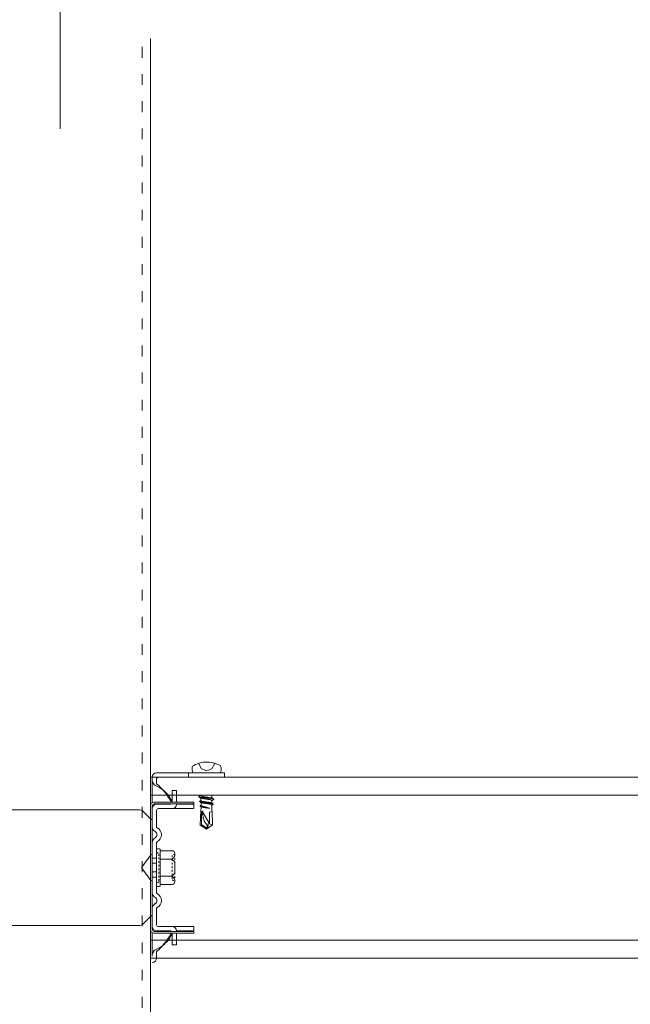
# Model space of a CAD drawing. Units: millimetres. Extents: x -1687 to 1664, y 0 to 10228.
# Drawn here: x -321 to -287, y 9362 to 9416 of the extents above; entities that cross this region are included whole.
import ezdxf

# ---------------------------------------------------------------- set-up
doc = ezdxf.new("R2010")
doc.units = ezdxf.units.MM
for name, pattern in [('ACAD_ISO03W100', [30, 12, -18]), ('DASHED', [19.05, 12.7, -6.35]), ('DIVIDE', [1.25, 0.5, -0.25, 0, -0.25, 0, -0.25]), ('DOT', [0.25, 0, -0.25])]:
    doc.linetypes.add(name, pattern=pattern)
doc.layers.get('0').update_dxf_attribs({"lineweight": 18})
doc.layers.get('Defpoints').update_dxf_attribs({"lineweight": 9})
doc.layers.add('下地', color=7, linetype='Continuous', lineweight=9)
doc.layers.add('寸法', color=4, linetype='Continuous', lineweight=9)
doc.styles.add('明朝', font='MS Mincho.ttf')
doc.dimstyles.new('納まり図', dxfattribs={"dimscale": 3, "dimtxt": 3, "dimasz": 1.1, "dimexe": 0, "dimexo": 5, "dimgap": 1, "dimtad": 1, "dimdec": 1, "dimdsep": 46, "dimtxsty": '明朝', "dimblk": 'ORIGIN', "dimcen": 3, "dimclrd": 256, "dimclre": 256, "dimclrt": 7, "dimadec": 0, "dimazin": 0, "dimtfac": 1, "dimtdec": 1, "dimtix": 1, "dimtmove": 1, "dimatfit": 2, "dimldrblk": 'OPEN30', "dimfxl": 1, "dimlwd": -1, "dimlwe": -1, "dimarcsym": 0})

# ---------------------------------------------------------------- blocks, each defined once
blk = doc.blocks.new('_Origin')
at = {"color": 0, "linetype": 'ByBlock', "lineweight": -2}
blk.add_line((0, 0), (-1, 0), dxfattribs=at)
blk.add_circle((0, 0), 0.5, dxfattribs=at)
blk = doc.blocks.new('*D102')
at = {"layer": 'Defpoints', "color": 0, "transparency": 16777216}
for p in [(-138.507, 9473.545), (-318.507, 9394.898), (-138.507, 9394.897)]:
    blk.add_point(p, dxfattribs=at)
at = {"layer": '下地', "transparency": 16777216}
for p, q in [((-318.507, 9409.898), (-318.507, 9473.545)), ((-315.207, 9473.545), (-141.807, 9473.545)), ((-138.507, 9409.897), (-138.507, 9473.545))]:
    blk.add_line(p, q, dxfattribs=at)
at = {"layer": '下地', "transparency": 16777216, "xscale": 3.3, "yscale": 3.3, "zscale": 3.3, "rotation": 180}
blk.add_blockref('_Origin', (-318.507, 9473.545), dxfattribs=at)
at = {"layer": '下地', "transparency": 16777216, "xscale": 3.3, "yscale": 3.3, "zscale": 3.3}
blk.add_blockref('_Origin', (-138.507, 9473.545), dxfattribs=at)
at = {"layer": '下地', "color": 7, "transparency": 16777216, "insert": (-228.507, 9481.003), "char_height": 9, "attachment_point": 5, "style": '明朝'}
blk.add_mtext('{\\H0.89362x;＠900}', dxfattribs=at)
blk = doc.blocks.new('_Open30')
at = {"color": 0, "linetype": 'ByBlock', "lineweight": -2}
for p, q in [((-1, 0.268), (0, 0)), ((0, 0), (-1, -0.268)), ((0, 0), (-1, 0))]:
    blk.add_line(p, q, dxfattribs=at)
blk = doc.blocks.new('*D106')
at = {"layer": 'Defpoints', "color": 0, "transparency": 16777216}
for p in [(-253.506, 9425.463), (-318.507, 9419.361), (-253.506, 9325.066)]:
    blk.add_point(p, dxfattribs=at)
at = {"layer": '寸法', "transparency": 16777216}
for p, q in [((-286.007, 9425.463), (-275.875, 9446.611)), ((-275.875, 9446.611), (-179.515, 9446.611)), ((-318.507, 9434.361), (-318.507, 9425.463)), ((-315.207, 9425.463), (-256.806, 9425.463)), ((-253.506, 9340.066), (-253.506, 9425.463))]:
    blk.add_line(p, q, dxfattribs=at)
at = {"layer": '寸法', "transparency": 16777216, "xscale": 3.3, "yscale": 3.3, "zscale": 3.3, "rotation": 180}
blk.add_blockref('_Origin', (-318.507, 9425.463), dxfattribs=at)
at = {"layer": '寸法', "transparency": 16777216, "xscale": 3.3, "yscale": 3.3, "zscale": 3.3}
blk.add_blockref('_Origin', (-253.506, 9425.463), dxfattribs=at)
at = {"layer": '寸法', "color": 7, "transparency": 16777216, "insert": (-227.695, 9455.757), "char_height": 9, "attachment_point": 5, "style": '明朝'}
blk.add_mtext('{\\C0;野縁のはね出し}', dxfattribs=at)

msp = doc.modelspace()

# ---------------------------------------------------------------- linework, layer by layer
at = {"ltscale": 0.1}
for p, q in [((-309.408, 9374.306), (-313.168, 9374.306)), ((-313.168, 9374.306), (-309.408, 9374.306)), ((-311.408, 9374.306), (-311.408, 9374.066)), ((-311.163, 9374.306), (-309.636, 9374.306)), ((-309.408, 9374.306), (-309.408, 9374.066)), ((-313.408, 9372.659), (-313.408, 9374.066)), ((-313.168, 9373.706), (-313.168, 9373.966)), ((-309.408, 9374.066), (-313.068, 9374.066)), ((-312.308, 9372.686), (-312.308, 9373.326)), ((-312.068, 9373.326), (-312.308, 9373.326)), ((-312.068, 9372.686), (-312.068, 9373.326)), ((-310.716, 9373.066), (-310.716, 9373.051)), ((-310.118, 9373.051), (-310.118, 9372.906)), ((-311.108, 9372.686), (-313.308, 9372.686)), ((-311.108, 9372.586), (-313.308, 9372.586)), ((-312.408, 9372.566), (-313.168, 9372.566)), ((-312.068, 9372.566), (-312.068, 9372.586)), ((-311.108, 9372.566), (-312.068, 9372.566)), ((-311.108, 9372.586), (-311.108, 9372.686)), ((-311.108, 9372.326), (-311.108, 9372.566)), ((-310.716, 9372.903), (-310.716, 9372.771)), ((-310.711, 9372.646), (-310.711, 9372.513)), ((-310.118, 9372.771), (-310.118, 9372.626)), ((-310.113, 9372.513), (-310.113, 9372.263)), ((-322.825, 9372.266), (-314.091, 9372.266)), ((-313.476, 9371.734), (-313.95, 9372.207)), ((-313.508, 9372.486), (-313.508, 9371.766)), ((-313.408, 9371.31), (-313.408, 9372.486)), ((-313.408, 9372.486), (-313.408, 9365.646)), ((-313.168, 9371.31), (-313.168, 9372.226)), ((-312.067, 9372.326), (-313.068, 9372.326)), ((-311.108, 9372.326), (-312.067, 9372.326)), ((-310.711, 9372.401), (-310.731, 9372.193)), ((-310.711, 9372.396), (-310.711, 9372.358)), ((-310.113, 9372.301), (-310.096, 9372.056)), ((-313.408, 9367.67), (-313.408, 9370.461)), ((-313.168, 9367.67), (-313.168, 9370.461)), ((-313.168, 9370.058), (-313.168, 9368.073)), ((-313.016, 9370.106), (-313.121, 9370.106)), ((-312.968, 9368.073), (-312.968, 9370.058)), ((-312.968, 9369.996), (-312.301, 9369.996)), ((-312.163, 9369.858), (-312.163, 9369.771)), ((-313.48, 9369.77), (-313.99, 9369.09)), ((-313.408, 9369.746), (-313.408, 9368.386)), ((-312.163, 9369.296), (-312.163, 9368.831)), ((-313.48, 9368.362), (-313.99, 9369.042)), ((-312.163, 9368.356), (-312.163, 9368.281)), ((-313.121, 9368.026), (-313.016, 9368.026)), ((-312.301, 9368.143), (-312.968, 9368.143)), ((-313.408, 9365.646), (-313.408, 9366.821)), ((-313.168, 9365.906), (-313.168, 9366.821)), ((-313.476, 9366.397), (-313.95, 9365.924)), ((-313.508, 9365.646), (-313.508, 9366.366)), ((-314.091, 9365.866), (-322.825, 9365.866)), ((-313.408, 9364.166), (-313.408, 9365.472)), ((-311.108, 9365.546), (-313.308, 9365.546)), ((-311.108, 9365.446), (-313.308, 9365.446)), ((-312.408, 9365.566), (-313.168, 9365.566)), ((-312.067, 9365.806), (-313.068, 9365.806)), ((-312.308, 9365.446), (-312.308, 9364.806)), ((-311.108, 9365.566), (-312.068, 9365.566)), ((-312.068, 9365.566), (-312.068, 9365.546)), ((-312.068, 9365.446), (-312.068, 9364.806)), ((-311.108, 9365.806), (-312.067, 9365.806)), ((-311.108, 9365.806), (-311.108, 9365.566)), ((-311.108, 9365.446), (-311.108, 9365.546)), ((-313.168, 9364.066), (-313.168, 9364.426)), ((-312.068, 9364.806), (-312.308, 9364.806))]:
    msp.add_line(p, q, dxfattribs=at)
at = {"color": 7, "linetype": 'DIVIDE', "ltscale": 0.1}
msp.add_line((-312.163, 9369.798), (-312.163, 9368.291), dxfattribs=at)
at = {"linetype": 'DASHED', "ltscale": 0.1}
for p, q in [((-313.168, 9369.586), (-313.408, 9369.586)), ((-313.408, 9369.306), (-313.168, 9369.306)), ((-313.408, 9368.826), (-313.168, 9368.826)), ((-313.168, 9368.546), (-313.408, 9368.546))]:
    msp.add_line(p, q, dxfattribs=at)
at = {"ltscale": 0.1}
for points in [[(-311.178, 9374.683), (-311.201, 9374.611), (-311.211, 9374.536), (-311.208, 9374.458), (-311.193, 9374.383), (-311.166, 9374.311), (-311.161, 9374.301)], [(-309.626, 9374.686), (-309.723, 9374.741), (-309.823, 9374.788), (-309.926, 9374.828), (-310.033, 9374.858), (-310.143, 9374.881), (-310.253, 9374.896), (-310.366, 9374.903), (-310.481, 9374.901), (-310.591, 9374.891), (-310.701, 9374.871), (-310.811, 9374.846), (-310.916, 9374.811), (-311.018, 9374.768), (-311.116, 9374.716), (-311.183, 9374.678)], [(-310.853, 9374.841), (-310.686, 9374.521), (-310.398, 9374.418), (-310.108, 9374.521), (-309.948, 9374.813)], [(-309.643, 9374.298), (-309.616, 9374.371), (-309.598, 9374.446), (-309.596, 9374.523), (-309.606, 9374.598), (-309.628, 9374.671), (-309.633, 9374.688)], [(-310.721, 9373.056), (-310.723, 9373.053), (-310.726, 9373.053), (-310.728, 9373.053), (-310.731, 9373.051), (-310.733, 9373.051), (-310.736, 9373.048), (-310.738, 9373.048), (-310.741, 9373.046), (-310.743, 9373.046), (-310.746, 9373.043), (-310.748, 9373.043), (-310.751, 9373.041), (-310.753, 9373.041), (-310.756, 9373.038), (-310.758, 9373.038), (-310.761, 9373.036), (-310.763, 9373.036), (-310.766, 9373.033), (-310.768, 9373.033), (-310.771, 9373.031), (-310.773, 9373.031), (-310.776, 9373.028), (-310.778, 9373.028), (-310.781, 9373.026), (-310.783, 9373.026), (-310.786, 9373.023), (-310.788, 9373.023), (-310.791, 9373.023), (-310.793, 9373.021), (-310.796, 9373.018), (-310.798, 9373.018), (-310.801, 9373.016), (-310.803, 9373.013), (-310.806, 9373.013), (-310.808, 9373.013), (-310.811, 9373.011), (-310.813, 9373.011), (-310.816, 9373.008), (-310.818, 9373.006), (-310.821, 9373.003), (-310.823, 9373.003), (-310.826, 9373.001), (-310.828, 9373.001), (-310.831, 9372.998), (-310.833, 9372.996), (-310.836, 9372.993), (-310.838, 9372.991), (-310.841, 9372.988), (-310.843, 9372.986), (-310.846, 9372.983), (-310.846, 9372.981), (-310.843, 9372.978), (-310.841, 9372.976), (-310.838, 9372.976), (-310.836, 9372.973), (-310.833, 9372.973), (-310.828, 9372.971), (-310.821, 9372.971), (-310.816, 9372.968), (-310.808, 9372.966), (-310.803, 9372.966), (-310.796, 9372.963), (-310.791, 9372.963), (-310.783, 9372.961), (-310.776, 9372.958), (-310.771, 9372.958), (-310.763, 9372.956), (-310.758, 9372.956), (-310.751, 9372.953), (-310.746, 9372.953), (-310.738, 9372.951), (-310.733, 9372.951), (-310.726, 9372.951), (-310.721, 9372.948), (-310.713, 9372.948), (-310.708, 9372.946), (-310.701, 9372.946), (-310.693, 9372.943), (-310.688, 9372.943), (-310.681, 9372.943), (-310.676, 9372.941), (-310.668, 9372.941), (-310.663, 9372.941), (-310.656, 9372.938), (-310.651, 9372.938), (-310.643, 9372.938), (-310.636, 9372.936), (-310.631, 9372.936), (-310.623, 9372.936), (-310.618, 9372.933), (-310.611, 9372.933), (-310.603, 9372.933), (-310.598, 9372.933), (-310.591, 9372.931), (-310.586, 9372.931), (-310.578, 9372.931), (-310.571, 9372.931), (-310.566, 9372.928), (-310.558, 9372.928), (-310.553, 9372.928), (-310.546, 9372.928), (-310.538, 9372.926), (-310.533, 9372.926), (-310.526, 9372.926), (-310.521, 9372.926), (-310.513, 9372.926), (-310.506, 9372.923), (-310.501, 9372.923), (-310.493, 9372.923), (-310.488, 9372.923), (-310.481, 9372.923), (-310.473, 9372.921), (-310.468, 9372.921), (-310.461, 9372.921), (-310.456, 9372.921), (-310.448, 9372.921), (-310.441, 9372.918), (-310.436, 9372.918), (-310.428, 9372.918), (-310.421, 9372.918), (-310.416, 9372.918), (-310.408, 9372.918), (-310.403, 9372.916), (-310.396, 9372.916), (-310.388, 9372.916), (-310.383, 9372.916), (-310.376, 9372.916), (-310.371, 9372.913), (-310.363, 9372.913), (-310.356, 9372.913), (-310.351, 9372.913), (-310.343, 9372.913), (-310.338, 9372.911), (-310.331, 9372.911), (-310.323, 9372.911), (-310.318, 9372.911), (-310.311, 9372.911), (-310.306, 9372.908), (-310.298, 9372.908), (-310.291, 9372.908), (-310.286, 9372.908), (-310.278, 9372.906), (-310.273, 9372.906), (-310.266, 9372.906), (-310.258, 9372.906), (-310.253, 9372.903), (-310.246, 9372.903), (-310.241, 9372.903), (-310.233, 9372.903), (-310.226, 9372.901), (-310.221, 9372.901), (-310.213, 9372.901), (-310.208, 9372.898), (-310.201, 9372.898), (-310.193, 9372.898), (-310.188, 9372.896), (-310.181, 9372.896), (-310.176, 9372.896), (-310.168, 9372.893), (-310.163, 9372.893), (-310.156, 9372.891), (-310.151, 9372.891), (-310.143, 9372.891), (-310.136, 9372.888), (-310.131, 9372.888), (-310.123, 9372.886), (-310.118, 9372.886), (-310.111, 9372.883), (-310.106, 9372.883), (-310.098, 9372.881), (-310.093, 9372.881), (-310.086, 9372.878), (-310.081, 9372.878), (-310.073, 9372.876), (-310.068, 9372.876), (-310.061, 9372.873), (-310.053, 9372.873), (-310.048, 9372.871), (-310.041, 9372.868), (-310.036, 9372.868), (-310.028, 9372.866), (-310.023, 9372.863), (-310.016, 9372.863), (-310.011, 9372.861), (-310.008, 9372.861), (-310.006, 9372.858), (-310.003, 9372.858), (-310.001, 9372.856), (-309.998, 9372.856), (-309.998, 9372.853), (-309.998, 9372.851), (-309.998, 9372.848), (-309.998, 9372.846), (-309.998, 9372.843), (-310.001, 9372.841), (-310.003, 9372.838), (-310.006, 9372.836), (-310.008, 9372.833), (-310.011, 9372.831), (-310.013, 9372.831), (-310.016, 9372.828), (-310.018, 9372.826), (-310.021, 9372.826), (-310.023, 9372.823), (-310.026, 9372.821), (-310.028, 9372.818), (-310.031, 9372.818), (-310.033, 9372.816), (-310.036, 9372.816), (-310.038, 9372.813), (-310.041, 9372.813), (-310.043, 9372.811), (-310.046, 9372.808), (-310.048, 9372.808), (-310.051, 9372.806), (-310.053, 9372.806), (-310.056, 9372.803), (-310.058, 9372.803), (-310.061, 9372.801), (-310.063, 9372.801), (-310.066, 9372.798), (-310.068, 9372.798), (-310.071, 9372.796), (-310.073, 9372.796), (-310.076, 9372.793), (-310.078, 9372.791), (-310.081, 9372.791), (-310.083, 9372.788), (-310.086, 9372.788), (-310.088, 9372.786), (-310.091, 9372.786), (-310.093, 9372.783), (-310.096, 9372.783), (-310.098, 9372.781), (-310.101, 9372.781), (-310.103, 9372.781), (-310.106, 9372.778), (-310.108, 9372.776), (-310.111, 9372.776), (-310.113, 9372.773), (-310.116, 9372.773), (-310.118, 9372.773), (-310.121, 9372.771)], [(-310.721, 9373.058), (-310.718, 9373.056), (-310.718, 9373.053), (-310.716, 9373.051), (-310.713, 9373.048), (-310.711, 9373.046), (-310.708, 9373.043), (-310.708, 9373.041), (-310.706, 9373.038), (-310.706, 9373.036), (-310.703, 9373.033), (-310.701, 9373.031), (-310.698, 9373.028), (-310.696, 9373.026), (-310.696, 9373.023), (-310.693, 9373.023), (-310.691, 9373.021), (-310.688, 9373.018), (-310.686, 9373.016), (-310.683, 9373.016), (-310.681, 9373.013), (-310.678, 9373.011), (-310.676, 9373.011), (-310.673, 9373.008), (-310.671, 9373.008), (-310.668, 9373.006), (-310.666, 9373.006), (-310.663, 9373.006), (-310.658, 9373.006), (-310.656, 9373.003), (-310.651, 9373.003), (-310.646, 9373.001), (-310.643, 9373.001), (-310.638, 9373.001), (-310.633, 9372.998), (-310.631, 9372.998), (-310.626, 9372.998), (-310.623, 9372.996), (-310.618, 9372.996), (-310.613, 9372.996), (-310.611, 9372.993), (-310.606, 9372.993), (-310.601, 9372.993), (-310.598, 9372.991), (-310.593, 9372.991), (-310.588, 9372.991), (-310.586, 9372.988), (-310.581, 9372.988), (-310.576, 9372.988), (-310.573, 9372.986), (-310.568, 9372.986), (-310.563, 9372.986), (-310.561, 9372.983), (-310.556, 9372.983), (-310.551, 9372.983), (-310.548, 9372.983), (-310.543, 9372.981), (-310.538, 9372.981), (-310.536, 9372.981), (-310.531, 9372.978), (-310.526, 9372.978), (-310.523, 9372.978), (-310.518, 9372.978), (-310.513, 9372.976), (-310.508, 9372.976), (-310.506, 9372.976), (-310.501, 9372.976), (-310.496, 9372.973), (-310.493, 9372.973), (-310.488, 9372.973), (-310.483, 9372.973), (-310.481, 9372.971), (-310.476, 9372.971), (-310.471, 9372.971), (-310.468, 9372.971), (-310.463, 9372.968), (-310.458, 9372.968), (-310.456, 9372.968), (-310.451, 9372.968), (-310.446, 9372.966), (-310.443, 9372.966), (-310.438, 9372.966), (-310.433, 9372.966), (-310.428, 9372.963), (-310.426, 9372.963), (-310.421, 9372.963), (-310.416, 9372.963), (-310.413, 9372.961), (-310.408, 9372.961), (-310.403, 9372.961), (-310.401, 9372.961), (-310.396, 9372.958), (-310.391, 9372.958), (-310.388, 9372.958), (-310.383, 9372.958), (-310.378, 9372.958), (-310.376, 9372.956), (-310.371, 9372.956), (-310.366, 9372.956), (-310.363, 9372.956), (-310.358, 9372.953), (-310.353, 9372.953), (-310.348, 9372.953), (-310.346, 9372.953), (-310.341, 9372.951), (-310.336, 9372.951), (-310.333, 9372.951), (-310.328, 9372.951), (-310.323, 9372.948), (-310.321, 9372.948), (-310.316, 9372.948), (-310.311, 9372.948), (-310.308, 9372.946), (-310.303, 9372.946), (-310.298, 9372.946), (-310.296, 9372.946), (-310.291, 9372.943), (-310.286, 9372.943), (-310.283, 9372.943), (-310.278, 9372.943), (-310.273, 9372.941), (-310.268, 9372.941), (-310.266, 9372.941), (-310.261, 9372.941), (-310.256, 9372.938), (-310.253, 9372.938), (-310.248, 9372.938), (-310.243, 9372.936), (-310.241, 9372.936), (-310.236, 9372.936), (-310.231, 9372.936), (-310.228, 9372.933), (-310.223, 9372.933), (-310.218, 9372.933), (-310.216, 9372.931), (-310.211, 9372.931), (-310.206, 9372.931), (-310.203, 9372.928), (-310.198, 9372.928), (-310.193, 9372.928), (-310.191, 9372.926), (-310.186, 9372.926), (-310.181, 9372.926), (-310.178, 9372.923), (-310.173, 9372.923), (-310.168, 9372.923), (-310.166, 9372.921), (-310.161, 9372.921), (-310.158, 9372.921), (-310.153, 9372.918), (-310.148, 9372.918), (-310.146, 9372.918), (-310.141, 9372.916), (-310.136, 9372.916), (-310.133, 9372.913), (-310.128, 9372.913), (-310.126, 9372.913), (-310.123, 9372.913), (-310.121, 9372.911), (-310.118, 9372.911), (-310.116, 9372.911), (-310.113, 9372.908), (-310.111, 9372.908), (-310.108, 9372.908), (-310.106, 9372.906), (-310.103, 9372.906), (-310.101, 9372.906), (-310.098, 9372.903), (-310.096, 9372.903), (-310.093, 9372.901), (-310.091, 9372.901), (-310.088, 9372.901), (-310.086, 9372.898), (-310.083, 9372.896), (-310.081, 9372.896), (-310.078, 9372.896), (-310.076, 9372.893), (-310.073, 9372.891), (-310.071, 9372.891), (-310.068, 9372.888), (-310.066, 9372.888), (-310.063, 9372.886), (-310.061, 9372.886), (-310.058, 9372.883), (-310.056, 9372.881), (-310.053, 9372.881), (-310.051, 9372.878), (-310.048, 9372.878), (-310.046, 9372.876), (-310.043, 9372.873), (-310.041, 9372.873), (-310.038, 9372.871), (-310.036, 9372.868), (-310.033, 9372.866), (-310.031, 9372.866), (-310.028, 9372.863), (-310.026, 9372.861), (-310.023, 9372.861), (-310.021, 9372.858), (-310.018, 9372.856), (-310.016, 9372.853), (-310.013, 9372.851), (-310.011, 9372.851), (-310.008, 9372.848), (-310.006, 9372.846), (-310.003, 9372.846), (-310.001, 9372.843)], [(-310.116, 9373.043), (-310.118, 9373.046), (-310.118, 9373.048), (-310.121, 9373.051), (-310.123, 9373.053), (-310.126, 9373.056), (-310.128, 9373.058), (-310.128, 9373.061), (-310.131, 9373.063), (-310.131, 9373.066)], [(-310.091, 9373.066), (-310.093, 9373.063), (-310.096, 9373.063), (-310.098, 9373.061), (-310.101, 9373.061), (-310.103, 9373.061), (-310.106, 9373.058), (-310.108, 9373.056), (-310.111, 9373.056), (-310.113, 9373.053), (-310.116, 9373.053), (-310.118, 9373.053), (-310.121, 9373.051)], [(-310.116, 9372.763), (-310.118, 9372.766), (-310.118, 9372.768), (-310.121, 9372.771), (-310.123, 9372.773), (-310.126, 9372.776), (-310.128, 9372.778), (-310.128, 9372.781), (-310.131, 9372.783), (-310.131, 9372.786), (-310.133, 9372.788), (-310.136, 9372.791), (-310.138, 9372.793), (-310.141, 9372.796), (-310.143, 9372.798), (-310.146, 9372.801), (-310.148, 9372.803), (-310.151, 9372.806), (-310.153, 9372.806), (-310.156, 9372.808), (-310.158, 9372.811), (-310.161, 9372.811), (-310.163, 9372.813), (-310.166, 9372.813), (-310.168, 9372.816), (-310.171, 9372.816), (-310.173, 9372.816), (-310.178, 9372.816), (-310.181, 9372.818), (-310.186, 9372.818), (-310.191, 9372.821), (-310.193, 9372.821), (-310.198, 9372.821), (-310.203, 9372.823), (-310.206, 9372.823), (-310.211, 9372.823), (-310.213, 9372.826), (-310.218, 9372.826), (-310.223, 9372.826), (-310.226, 9372.828), (-310.231, 9372.828), (-310.236, 9372.828), (-310.238, 9372.831), (-310.243, 9372.831), (-310.248, 9372.831), (-310.251, 9372.833), (-310.256, 9372.833), (-310.261, 9372.833), (-310.263, 9372.836), (-310.268, 9372.836), (-310.273, 9372.836), (-310.276, 9372.838), (-310.281, 9372.838), (-310.286, 9372.838), (-310.288, 9372.838), (-310.293, 9372.841), (-310.298, 9372.841), (-310.301, 9372.841), (-310.306, 9372.843), (-310.311, 9372.843), (-310.313, 9372.843), (-310.318, 9372.843), (-310.323, 9372.846), (-310.328, 9372.846), (-310.331, 9372.846), (-310.336, 9372.846), (-310.341, 9372.848), (-310.343, 9372.848), (-310.348, 9372.848), (-310.353, 9372.848), (-310.356, 9372.851), (-310.361, 9372.851), (-310.366, 9372.851), (-310.368, 9372.851), (-310.373, 9372.853), (-310.378, 9372.853), (-310.381, 9372.853), (-310.386, 9372.853), (-310.391, 9372.856), (-310.393, 9372.856), (-310.398, 9372.856), (-310.403, 9372.856), (-310.408, 9372.858), (-310.411, 9372.858), (-310.416, 9372.858), (-310.421, 9372.858), (-310.423, 9372.861), (-310.428, 9372.861), (-310.433, 9372.861), (-310.436, 9372.861), (-310.441, 9372.861), (-310.446, 9372.863), (-310.448, 9372.863), (-310.453, 9372.863), (-310.458, 9372.863), (-310.461, 9372.866), (-310.466, 9372.866), (-310.471, 9372.866), (-310.473, 9372.866), (-310.478, 9372.868), (-310.483, 9372.868), (-310.488, 9372.868), (-310.491, 9372.868), (-310.496, 9372.871), (-310.501, 9372.871), (-310.503, 9372.871), (-310.508, 9372.871), (-310.513, 9372.873), (-310.516, 9372.873), (-310.521, 9372.873), (-310.526, 9372.873), (-310.528, 9372.876), (-310.533, 9372.876), (-310.538, 9372.876), (-310.541, 9372.876), (-310.546, 9372.878), (-310.551, 9372.878), (-310.553, 9372.878), (-310.558, 9372.878), (-310.563, 9372.881), (-310.568, 9372.881), (-310.571, 9372.881), (-310.576, 9372.881), (-310.581, 9372.883), (-310.583, 9372.883), (-310.588, 9372.883), (-310.593, 9372.886), (-310.596, 9372.886), (-310.601, 9372.886), (-310.606, 9372.886), (-310.608, 9372.888), (-310.613, 9372.888), (-310.618, 9372.888), (-310.621, 9372.891), (-310.626, 9372.891), (-310.631, 9372.891), (-310.633, 9372.893), (-310.638, 9372.893), (-310.643, 9372.893), (-310.646, 9372.896), (-310.651, 9372.896), (-310.656, 9372.896), (-310.658, 9372.898), (-310.663, 9372.898), (-310.668, 9372.898), (-310.671, 9372.901), (-310.676, 9372.901), (-310.678, 9372.901), (-310.683, 9372.903), (-310.688, 9372.903), (-310.691, 9372.903), (-310.696, 9372.906), (-310.701, 9372.906), (-310.703, 9372.908), (-310.708, 9372.908), (-310.711, 9372.908), (-310.713, 9372.908), (-310.716, 9372.911), (-310.718, 9372.911), (-310.721, 9372.911), (-310.723, 9372.913), (-310.726, 9372.913), (-310.728, 9372.913), (-310.731, 9372.916), (-310.733, 9372.916), (-310.736, 9372.916), (-310.738, 9372.918), (-310.741, 9372.918), (-310.743, 9372.921), (-310.746, 9372.921), (-310.748, 9372.921), (-310.751, 9372.923), (-310.753, 9372.926), (-310.756, 9372.926), (-310.758, 9372.926), (-310.761, 9372.928), (-310.763, 9372.931), (-310.766, 9372.931), (-310.768, 9372.933), (-310.771, 9372.933), (-310.773, 9372.936), (-310.776, 9372.936), (-310.778, 9372.938), (-310.781, 9372.941), (-310.783, 9372.941), (-310.786, 9372.943), (-310.788, 9372.943), (-310.791, 9372.946), (-310.793, 9372.948), (-310.796, 9372.948), (-310.798, 9372.951), (-310.801, 9372.953), (-310.803, 9372.956), (-310.806, 9372.956), (-310.808, 9372.958), (-310.811, 9372.961), (-310.813, 9372.961), (-310.816, 9372.963), (-310.818, 9372.966), (-310.821, 9372.968), (-310.823, 9372.971), (-310.826, 9372.971), (-310.828, 9372.973), (-310.831, 9372.976), (-310.833, 9372.976), (-310.836, 9372.978)], [(-310.716, 9372.771), (-310.718, 9372.768), (-310.721, 9372.768), (-310.723, 9372.768), (-310.726, 9372.766), (-310.728, 9372.766), (-310.731, 9372.763), (-310.733, 9372.763), (-310.736, 9372.763), (-310.738, 9372.761), (-310.741, 9372.761), (-310.743, 9372.758), (-310.746, 9372.758), (-310.748, 9372.756), (-310.751, 9372.756), (-310.753, 9372.753), (-310.756, 9372.753), (-310.758, 9372.751), (-310.761, 9372.751), (-310.763, 9372.748), (-310.766, 9372.748), (-310.768, 9372.748), (-310.771, 9372.746), (-310.773, 9372.746), (-310.776, 9372.743), (-310.778, 9372.743), (-310.781, 9372.741), (-310.783, 9372.741), (-310.786, 9372.738), (-310.788, 9372.736), (-310.791, 9372.733), (-310.793, 9372.733), (-310.796, 9372.731), (-310.798, 9372.728), (-310.801, 9372.726), (-310.801, 9372.723), (-310.798, 9372.721), (-310.796, 9372.718), (-310.793, 9372.716), (-310.791, 9372.716), (-310.788, 9372.713), (-310.786, 9372.713), (-310.781, 9372.711), (-310.776, 9372.711), (-310.768, 9372.708), (-310.763, 9372.708), (-310.758, 9372.706), (-310.753, 9372.706), (-310.748, 9372.703), (-310.741, 9372.703), (-310.736, 9372.701), (-310.731, 9372.701), (-310.726, 9372.698), (-310.721, 9372.698), (-310.713, 9372.696), (-310.708, 9372.696), (-310.703, 9372.693), (-310.698, 9372.693), (-310.693, 9372.691), (-310.686, 9372.691), (-310.681, 9372.688), (-310.676, 9372.688), (-310.671, 9372.688), (-310.663, 9372.686), (-310.658, 9372.686), (-310.653, 9372.683), (-310.648, 9372.683), (-310.641, 9372.683), (-310.636, 9372.681), (-310.631, 9372.681), (-310.626, 9372.678), (-310.618, 9372.678), (-310.613, 9372.678), (-310.608, 9372.676), (-310.603, 9372.676), (-310.596, 9372.676), (-310.591, 9372.673), (-310.586, 9372.673), (-310.581, 9372.673), (-310.573, 9372.671), (-310.568, 9372.671), (-310.563, 9372.671), (-310.556, 9372.668), (-310.551, 9372.668), (-310.546, 9372.668), (-310.541, 9372.666), (-310.533, 9372.666), (-310.528, 9372.666), (-310.523, 9372.663), (-310.518, 9372.663), (-310.511, 9372.663), (-310.506, 9372.661), (-310.501, 9372.661), (-310.493, 9372.661), (-310.488, 9372.661), (-310.483, 9372.658), (-310.478, 9372.658), (-310.471, 9372.658), (-310.466, 9372.656), (-310.461, 9372.656), (-310.453, 9372.656), (-310.448, 9372.656), (-310.443, 9372.653), (-310.438, 9372.653), (-310.431, 9372.653), (-310.426, 9372.651), (-310.421, 9372.651), (-310.413, 9372.651), (-310.408, 9372.651), (-310.403, 9372.648), (-310.398, 9372.648), (-310.391, 9372.648), (-310.386, 9372.646), (-310.381, 9372.646), (-310.373, 9372.646), (-310.368, 9372.643), (-310.363, 9372.643), (-310.358, 9372.643), (-310.351, 9372.643), (-310.346, 9372.641), (-310.341, 9372.641), (-310.333, 9372.641), (-310.328, 9372.638), (-310.323, 9372.638), (-310.318, 9372.638), (-310.311, 9372.636), (-310.306, 9372.636), (-310.301, 9372.636), (-310.296, 9372.633), (-310.288, 9372.633), (-310.283, 9372.633), (-310.278, 9372.631), (-310.271, 9372.631), (-310.266, 9372.631), (-310.261, 9372.628), (-310.256, 9372.628), (-310.248, 9372.628), (-310.243, 9372.626), (-310.238, 9372.626), (-310.233, 9372.626), (-310.226, 9372.623), (-310.221, 9372.623), (-310.216, 9372.621), (-310.211, 9372.621), (-310.203, 9372.621), (-310.198, 9372.618), (-310.193, 9372.618), (-310.188, 9372.616), (-310.181, 9372.616), (-310.176, 9372.613), (-310.171, 9372.613), (-310.166, 9372.613), (-310.158, 9372.611), (-310.153, 9372.611), (-310.148, 9372.608), (-310.143, 9372.608), (-310.138, 9372.606), (-310.131, 9372.606), (-310.126, 9372.603), (-310.121, 9372.603), (-310.116, 9372.601), (-310.111, 9372.601), (-310.103, 9372.598), (-310.098, 9372.596), (-310.093, 9372.596), (-310.088, 9372.593), (-310.083, 9372.593), (-310.076, 9372.591), (-310.071, 9372.591), (-310.066, 9372.588), (-310.063, 9372.588), (-310.061, 9372.588), (-310.058, 9372.586), (-310.056, 9372.586), (-310.053, 9372.583), (-310.051, 9372.583), (-310.048, 9372.581), (-310.046, 9372.578), (-310.043, 9372.576), (-310.043, 9372.573), (-310.046, 9372.573), (-310.046, 9372.571), (-310.046, 9372.568), (-310.048, 9372.566), (-310.051, 9372.563), (-310.053, 9372.561), (-310.056, 9372.558), (-310.058, 9372.556), (-310.061, 9372.553), (-310.063, 9372.551), (-310.066, 9372.551), (-310.068, 9372.548), (-310.071, 9372.546), (-310.073, 9372.546), (-310.076, 9372.543), (-310.078, 9372.543), (-310.081, 9372.541), (-310.083, 9372.541), (-310.086, 9372.538), (-310.088, 9372.536), (-310.091, 9372.536), (-310.093, 9372.533), (-310.096, 9372.533), (-310.098, 9372.531), (-310.101, 9372.531), (-310.103, 9372.531), (-310.106, 9372.528), (-310.108, 9372.526), (-310.111, 9372.526), (-310.113, 9372.523), (-310.116, 9372.523), (-310.118, 9372.523), (-310.121, 9372.521)], [(-310.121, 9372.518), (-310.123, 9372.521), (-310.123, 9372.523), (-310.126, 9372.526), (-310.128, 9372.526), (-310.131, 9372.528), (-310.133, 9372.531), (-310.136, 9372.533), (-310.138, 9372.536), (-310.138, 9372.538), (-310.141, 9372.541), (-310.143, 9372.543), (-310.146, 9372.543), (-310.148, 9372.546), (-310.151, 9372.548), (-310.153, 9372.548), (-310.156, 9372.551), (-310.158, 9372.553), (-310.161, 9372.556), (-310.163, 9372.558), (-310.166, 9372.558), (-310.168, 9372.561), (-310.171, 9372.563), (-310.173, 9372.566), (-310.176, 9372.566), (-310.178, 9372.568), (-310.181, 9372.568), (-310.183, 9372.571), (-310.186, 9372.571), (-310.188, 9372.573), (-310.191, 9372.573), (-310.193, 9372.576), (-310.196, 9372.576), (-310.198, 9372.576), (-310.201, 9372.576), (-310.206, 9372.578), (-310.208, 9372.578), (-310.213, 9372.578), (-310.216, 9372.581), (-310.221, 9372.581), (-310.223, 9372.581), (-310.228, 9372.583), (-310.231, 9372.583), (-310.236, 9372.583), (-310.238, 9372.586), (-310.243, 9372.586), (-310.246, 9372.586), (-310.251, 9372.586), (-310.253, 9372.588), (-310.258, 9372.588), (-310.261, 9372.588), (-310.266, 9372.591), (-310.268, 9372.591), (-310.273, 9372.591), (-310.276, 9372.591), (-310.281, 9372.593), (-310.283, 9372.593), (-310.288, 9372.593), (-310.291, 9372.593), (-310.296, 9372.596), (-310.298, 9372.596), (-310.303, 9372.596), (-310.306, 9372.596), (-310.311, 9372.596), (-310.313, 9372.598), (-310.318, 9372.598), (-310.321, 9372.598), (-310.326, 9372.598), (-310.328, 9372.601), (-310.333, 9372.601), (-310.336, 9372.601), (-310.341, 9372.601), (-310.343, 9372.601), (-310.348, 9372.603), (-310.351, 9372.603), (-310.356, 9372.603), (-310.358, 9372.603), (-310.363, 9372.603), (-310.366, 9372.606), (-310.371, 9372.606), (-310.373, 9372.606), (-310.378, 9372.606), (-310.381, 9372.606), (-310.386, 9372.608), (-310.388, 9372.608), (-310.393, 9372.608), (-310.396, 9372.608), (-310.401, 9372.608), (-310.403, 9372.608), (-310.408, 9372.611), (-310.411, 9372.611), (-310.416, 9372.611), (-310.418, 9372.611), (-310.423, 9372.611), (-310.426, 9372.611), (-310.431, 9372.613), (-310.433, 9372.613), (-310.438, 9372.613), (-310.441, 9372.613), (-310.446, 9372.613), (-310.448, 9372.616), (-310.453, 9372.616), (-310.456, 9372.616), (-310.461, 9372.616), (-310.463, 9372.616), (-310.468, 9372.616), (-310.471, 9372.618), (-310.476, 9372.618), (-310.478, 9372.618), (-310.483, 9372.618), (-310.486, 9372.618), (-310.491, 9372.621), (-310.493, 9372.621), (-310.498, 9372.621), (-310.501, 9372.621), (-310.506, 9372.621), (-310.508, 9372.621), (-310.513, 9372.623), (-310.516, 9372.623), (-310.521, 9372.623), (-310.523, 9372.623), (-310.528, 9372.623), (-310.531, 9372.626), (-310.536, 9372.626), (-310.538, 9372.626), (-310.543, 9372.626), (-310.546, 9372.626), (-310.548, 9372.628), (-310.553, 9372.628), (-310.556, 9372.628), (-310.561, 9372.628), (-310.563, 9372.631), (-310.568, 9372.631), (-310.571, 9372.631), (-310.576, 9372.631), (-310.578, 9372.631), (-310.583, 9372.633), (-310.586, 9372.633), (-310.591, 9372.633), (-310.593, 9372.633), (-310.598, 9372.636), (-310.601, 9372.636), (-310.606, 9372.636), (-310.608, 9372.636), (-310.611, 9372.638), (-310.616, 9372.638), (-310.618, 9372.638), (-310.623, 9372.641), (-310.626, 9372.641), (-310.631, 9372.641), (-310.633, 9372.641), (-310.638, 9372.643), (-310.641, 9372.643), (-310.646, 9372.643), (-310.648, 9372.646), (-310.651, 9372.646), (-310.656, 9372.646), (-310.658, 9372.648), (-310.663, 9372.648), (-310.666, 9372.648), (-310.671, 9372.651), (-310.673, 9372.651), (-310.676, 9372.651), (-310.678, 9372.651), (-310.681, 9372.653), (-310.683, 9372.653), (-310.686, 9372.653), (-310.688, 9372.653), (-310.691, 9372.656), (-310.693, 9372.656), (-310.696, 9372.656), (-310.698, 9372.658), (-310.701, 9372.658), (-310.703, 9372.661), (-310.706, 9372.661), (-310.708, 9372.661), (-310.711, 9372.663), (-310.713, 9372.663), (-310.716, 9372.666), (-310.718, 9372.666), (-310.721, 9372.668), (-310.723, 9372.668), (-310.726, 9372.671), (-310.728, 9372.671), (-310.731, 9372.673), (-310.733, 9372.673), (-310.736, 9372.676), (-310.738, 9372.676), (-310.741, 9372.678), (-310.743, 9372.681), (-310.746, 9372.681), (-310.748, 9372.683), (-310.751, 9372.686), (-310.753, 9372.686), (-310.756, 9372.688), (-310.758, 9372.691), (-310.761, 9372.691), (-310.763, 9372.693), (-310.766, 9372.693), (-310.768, 9372.696), (-310.771, 9372.698), (-310.773, 9372.701), (-310.776, 9372.701), (-310.778, 9372.703), (-310.781, 9372.706), (-310.783, 9372.708), (-310.786, 9372.708), (-310.788, 9372.711)], [(-310.703, 9372.518), (-310.706, 9372.516), (-310.708, 9372.516), (-310.711, 9372.513), (-310.713, 9372.513), (-310.716, 9372.511), (-310.718, 9372.511), (-310.721, 9372.508), (-310.723, 9372.506), (-310.726, 9372.506), (-310.728, 9372.503), (-310.731, 9372.501), (-310.733, 9372.501), (-310.736, 9372.498), (-310.738, 9372.496), (-310.741, 9372.493), (-310.743, 9372.491), (-310.746, 9372.488), (-310.748, 9372.488), (-310.751, 9372.486), (-310.753, 9372.483), (-310.756, 9372.481), (-310.758, 9372.478), (-310.758, 9372.476), (-310.761, 9372.473), (-310.761, 9372.471), (-310.763, 9372.468), (-310.763, 9372.466), (-310.763, 9372.463), (-310.766, 9372.463), (-310.766, 9372.461), (-310.766, 9372.458), (-310.763, 9372.456), (-310.763, 9372.453), (-310.763, 9372.451), (-310.761, 9372.451), (-310.758, 9372.448), (-310.756, 9372.446), (-310.753, 9372.443), (-310.751, 9372.443), (-310.748, 9372.443), (-310.746, 9372.441), (-310.743, 9372.441), (-310.741, 9372.441), (-310.738, 9372.441), (-310.736, 9372.438), (-310.733, 9372.438), (-310.731, 9372.438), (-310.728, 9372.436), (-310.726, 9372.436), (-310.723, 9372.436), (-310.721, 9372.433), (-310.718, 9372.433), (-310.716, 9372.433), (-310.713, 9372.431), (-310.711, 9372.431), (-310.708, 9372.431), (-310.706, 9372.428), (-310.703, 9372.428), (-310.701, 9372.428), (-310.698, 9372.428), (-310.696, 9372.426), (-310.693, 9372.426), (-310.691, 9372.426), (-310.688, 9372.423), (-310.686, 9372.423), (-310.683, 9372.423), (-310.681, 9372.423), (-310.678, 9372.421), (-310.676, 9372.421), (-310.673, 9372.421), (-310.671, 9372.421), (-310.668, 9372.418), (-310.666, 9372.418), (-310.663, 9372.418), (-310.661, 9372.418), (-310.658, 9372.418), (-310.656, 9372.416), (-310.653, 9372.416), (-310.651, 9372.416), (-310.648, 9372.413), (-310.646, 9372.413), (-310.643, 9372.413), (-310.641, 9372.413), (-310.638, 9372.413), (-310.636, 9372.411), (-310.633, 9372.411), (-310.631, 9372.411), (-310.628, 9372.411), (-310.626, 9372.411), (-310.623, 9372.408), (-310.621, 9372.408), (-310.618, 9372.408), (-310.616, 9372.408), (-310.613, 9372.406), (-310.611, 9372.406), (-310.608, 9372.406), (-310.606, 9372.406), (-310.603, 9372.406), (-310.601, 9372.403), (-310.598, 9372.403), (-310.596, 9372.403), (-310.593, 9372.403), (-310.591, 9372.403), (-310.588, 9372.401), (-310.586, 9372.401), (-310.583, 9372.401), (-310.581, 9372.401), (-310.578, 9372.401), (-310.576, 9372.401), (-310.573, 9372.398), (-310.571, 9372.398), (-310.568, 9372.398), (-310.566, 9372.398), (-310.563, 9372.398), (-310.561, 9372.396), (-310.558, 9372.396), (-310.556, 9372.396), (-310.553, 9372.396), (-310.551, 9372.396), (-310.548, 9372.396), (-310.546, 9372.393), (-310.543, 9372.393), (-310.541, 9372.393), (-310.538, 9372.393), (-310.536, 9372.393), (-310.533, 9372.391), (-310.531, 9372.391), (-310.528, 9372.391), (-310.526, 9372.391), (-310.523, 9372.391), (-310.521, 9372.391), (-310.518, 9372.388), (-310.516, 9372.388), (-310.513, 9372.388), (-310.511, 9372.388), (-310.508, 9372.388), (-310.506, 9372.388), (-310.503, 9372.386), (-310.501, 9372.386), (-310.498, 9372.386), (-310.496, 9372.386), (-310.493, 9372.386), (-310.491, 9372.386), (-310.488, 9372.383), (-310.486, 9372.383), (-310.483, 9372.383), (-310.481, 9372.383), (-310.478, 9372.383), (-310.476, 9372.383), (-310.473, 9372.381), (-310.471, 9372.381), (-310.468, 9372.381), (-310.466, 9372.381), (-310.463, 9372.381), (-310.461, 9372.381), (-310.458, 9372.381), (-310.456, 9372.378), (-310.453, 9372.378), (-310.451, 9372.378), (-310.448, 9372.378), (-310.446, 9372.378), (-310.443, 9372.378), (-310.441, 9372.376), (-310.438, 9372.376), (-310.436, 9372.376), (-310.433, 9372.376), (-310.431, 9372.376), (-310.428, 9372.376), (-310.426, 9372.376), (-310.423, 9372.373), (-310.421, 9372.373), (-310.418, 9372.373), (-310.416, 9372.373), (-310.413, 9372.373), (-310.411, 9372.373), (-310.408, 9372.371), (-310.406, 9372.371), (-310.403, 9372.371), (-310.401, 9372.371), (-310.398, 9372.371), (-310.396, 9372.371), (-310.393, 9372.368), (-310.391, 9372.368), (-310.388, 9372.368), (-310.386, 9372.368), (-310.383, 9372.368), (-310.381, 9372.368), (-310.378, 9372.368), (-310.376, 9372.366), (-310.373, 9372.366), (-310.371, 9372.366), (-310.368, 9372.366), (-310.366, 9372.366), (-310.363, 9372.366), (-310.361, 9372.363), (-310.358, 9372.363), (-310.356, 9372.363), (-310.353, 9372.363), (-310.351, 9372.363), (-310.348, 9372.363), (-310.346, 9372.361), (-310.343, 9372.361), (-310.341, 9372.361), (-310.338, 9372.361), (-310.336, 9372.361), (-310.333, 9372.358), (-310.331, 9372.358), (-310.328, 9372.358), (-310.326, 9372.358), (-310.323, 9372.358), (-310.321, 9372.358), (-310.318, 9372.356), (-310.316, 9372.356), (-310.313, 9372.356), (-310.311, 9372.356), (-310.308, 9372.356), (-310.306, 9372.353), (-310.303, 9372.353), (-310.301, 9372.353), (-310.298, 9372.353), (-310.296, 9372.353), (-310.293, 9372.353), (-310.291, 9372.351), (-310.288, 9372.351), (-310.286, 9372.351), (-310.283, 9372.351), (-310.281, 9372.351), (-310.278, 9372.348), (-310.276, 9372.348), (-310.273, 9372.348), (-310.271, 9372.348), (-310.268, 9372.348), (-310.266, 9372.346), (-310.263, 9372.346), (-310.261, 9372.346), (-310.258, 9372.346), (-310.256, 9372.346), (-310.253, 9372.343), (-310.251, 9372.343), (-310.248, 9372.343), (-310.246, 9372.343), (-310.243, 9372.341), (-310.241, 9372.341), (-310.238, 9372.341)], [(-310.713, 9372.506), (-310.711, 9372.503), (-310.711, 9372.501), (-310.708, 9372.498), (-310.706, 9372.498), (-310.706, 9372.496), (-310.703, 9372.493), (-310.701, 9372.491), (-310.698, 9372.488), (-310.696, 9372.486), (-310.693, 9372.483), (-310.691, 9372.481), (-310.688, 9372.478), (-310.686, 9372.478), (-310.683, 9372.476), (-310.681, 9372.476), (-310.678, 9372.473), (-310.676, 9372.473), (-310.673, 9372.471), (-310.671, 9372.471), (-310.668, 9372.471), (-310.666, 9372.468), (-310.663, 9372.468), (-310.661, 9372.468), (-310.658, 9372.466), (-310.656, 9372.466), (-310.653, 9372.466), (-310.651, 9372.466), (-310.648, 9372.466), (-310.646, 9372.463), (-310.643, 9372.463), (-310.641, 9372.463), (-310.638, 9372.463), (-310.636, 9372.461), (-310.633, 9372.461), (-310.631, 9372.461), (-310.628, 9372.461), (-310.626, 9372.458), (-310.623, 9372.458), (-310.621, 9372.458), (-310.618, 9372.458), (-310.616, 9372.456), (-310.613, 9372.456), (-310.611, 9372.456), (-310.608, 9372.456), (-310.606, 9372.453), (-310.603, 9372.453), (-310.601, 9372.453), (-310.598, 9372.451), (-310.596, 9372.451), (-310.593, 9372.451), (-310.591, 9372.451), (-310.588, 9372.448), (-310.586, 9372.448), (-310.583, 9372.448), (-310.581, 9372.448), (-310.578, 9372.446), (-310.576, 9372.446), (-310.573, 9372.446), (-310.571, 9372.443), (-310.568, 9372.443), (-310.566, 9372.443), (-310.563, 9372.443), (-310.561, 9372.441), (-310.558, 9372.441), (-310.556, 9372.441), (-310.553, 9372.441), (-310.551, 9372.438), (-310.548, 9372.438), (-310.546, 9372.438), (-310.543, 9372.438), (-310.541, 9372.436), (-310.538, 9372.436), (-310.536, 9372.433), (-310.533, 9372.433), (-310.531, 9372.433), (-310.528, 9372.433), (-310.526, 9372.431), (-310.523, 9372.431), (-310.521, 9372.431), (-310.518, 9372.431), (-310.516, 9372.428), (-310.513, 9372.428), (-310.511, 9372.428), (-310.508, 9372.428), (-310.506, 9372.426), (-310.503, 9372.426), (-310.501, 9372.423), (-310.498, 9372.423), (-310.496, 9372.423), (-310.493, 9372.423), (-310.491, 9372.421), (-310.488, 9372.421), (-310.486, 9372.421), (-310.483, 9372.418), (-310.481, 9372.418), (-310.478, 9372.418), (-310.476, 9372.416), (-310.473, 9372.416), (-310.471, 9372.416), (-310.468, 9372.413), (-310.466, 9372.413), (-310.463, 9372.413), (-310.461, 9372.413), (-310.458, 9372.411), (-310.456, 9372.411), (-310.453, 9372.411), (-310.451, 9372.408), (-310.448, 9372.408), (-310.446, 9372.408), (-310.443, 9372.406), (-310.441, 9372.406), (-310.438, 9372.406), (-310.436, 9372.406), (-310.433, 9372.403), (-310.431, 9372.403), (-310.428, 9372.403), (-310.426, 9372.401), (-310.423, 9372.401), (-310.421, 9372.401), (-310.418, 9372.398), (-310.416, 9372.398), (-310.413, 9372.398), (-310.411, 9372.398), (-310.408, 9372.396), (-310.406, 9372.396), (-310.403, 9372.396), (-310.401, 9372.393), (-310.398, 9372.393), (-310.396, 9372.393), (-310.393, 9372.391), (-310.391, 9372.391), (-310.388, 9372.391), (-310.386, 9372.391), (-310.383, 9372.388), (-310.381, 9372.388), (-310.378, 9372.386), (-310.376, 9372.386), (-310.373, 9372.386), (-310.371, 9372.386), (-310.368, 9372.383), (-310.366, 9372.383), (-310.363, 9372.383), (-310.361, 9372.381), (-310.358, 9372.381), (-310.356, 9372.381), (-310.353, 9372.381), (-310.351, 9372.378), (-310.348, 9372.378), (-310.346, 9372.378), (-310.343, 9372.376), (-310.341, 9372.376), (-310.338, 9372.376), (-310.336, 9372.373), (-310.333, 9372.373), (-310.331, 9372.373), (-310.328, 9372.373), (-310.326, 9372.371), (-310.323, 9372.371), (-310.321, 9372.371), (-310.318, 9372.371), (-310.316, 9372.368), (-310.313, 9372.368), (-310.311, 9372.368), (-310.308, 9372.366), (-310.306, 9372.366), (-310.303, 9372.366), (-310.301, 9372.363), (-310.298, 9372.363), (-310.296, 9372.363), (-310.293, 9372.363), (-310.291, 9372.361), (-310.288, 9372.361), (-310.286, 9372.361), (-310.283, 9372.358), (-310.281, 9372.358), (-310.278, 9372.358), (-310.276, 9372.358), (-310.273, 9372.356), (-310.271, 9372.356), (-310.268, 9372.356), (-310.266, 9372.356), (-310.263, 9372.353), (-310.261, 9372.353), (-310.258, 9372.353), (-310.256, 9372.351), (-310.253, 9372.351), (-310.251, 9372.351), (-310.248, 9372.351), (-310.246, 9372.351), (-310.243, 9372.348), (-310.241, 9372.348)], [(-310.711, 9372.781), (-310.708, 9372.778), (-310.708, 9372.776), (-310.706, 9372.773), (-310.703, 9372.771), (-310.701, 9372.768), (-310.701, 9372.766), (-310.698, 9372.763), (-310.696, 9372.761), (-310.696, 9372.758), (-310.693, 9372.756), (-310.691, 9372.753), (-310.691, 9372.751), (-310.688, 9372.748), (-310.686, 9372.746), (-310.683, 9372.743), (-310.681, 9372.741), (-310.678, 9372.738), (-310.676, 9372.736), (-310.673, 9372.736), (-310.671, 9372.733), (-310.668, 9372.731), (-310.666, 9372.731), (-310.663, 9372.731), (-310.658, 9372.731), (-310.656, 9372.728), (-310.651, 9372.728), (-310.648, 9372.728), (-310.643, 9372.726), (-310.638, 9372.726), (-310.636, 9372.726), (-310.631, 9372.723), (-310.628, 9372.723), (-310.623, 9372.723), (-310.618, 9372.721), (-310.616, 9372.721), (-310.611, 9372.721), (-310.606, 9372.721), (-310.603, 9372.718), (-310.598, 9372.718), (-310.596, 9372.718), (-310.591, 9372.716), (-310.586, 9372.716), (-310.583, 9372.716), (-310.578, 9372.716), (-310.573, 9372.713), (-310.571, 9372.713), (-310.566, 9372.713), (-310.563, 9372.713), (-310.558, 9372.711), (-310.553, 9372.711), (-310.551, 9372.711), (-310.546, 9372.711), (-310.541, 9372.708), (-310.538, 9372.708), (-310.533, 9372.708), (-310.528, 9372.708), (-310.526, 9372.706), (-310.521, 9372.706), (-310.516, 9372.706), (-310.513, 9372.706), (-310.508, 9372.703), (-310.506, 9372.703), (-310.501, 9372.703), (-310.496, 9372.703), (-310.493, 9372.703), (-310.488, 9372.701), (-310.483, 9372.701), (-310.481, 9372.701), (-310.476, 9372.701), (-310.471, 9372.698), (-310.468, 9372.698), (-310.463, 9372.698), (-310.458, 9372.698), (-310.456, 9372.698), (-310.451, 9372.696), (-310.446, 9372.696), (-310.443, 9372.696), (-310.438, 9372.696), (-310.433, 9372.696), (-310.431, 9372.693), (-310.426, 9372.693), (-310.421, 9372.693), (-310.418, 9372.693), (-310.413, 9372.693), (-310.408, 9372.691), (-310.406, 9372.691), (-310.401, 9372.691), (-310.396, 9372.691), (-310.393, 9372.691), (-310.388, 9372.688), (-310.383, 9372.688), (-310.381, 9372.688), (-310.376, 9372.688), (-310.373, 9372.688), (-310.368, 9372.686), (-310.363, 9372.686), (-310.361, 9372.686), (-310.356, 9372.686), (-310.351, 9372.686), (-310.348, 9372.683), (-310.343, 9372.683), (-310.338, 9372.683), (-310.336, 9372.683), (-310.331, 9372.683), (-310.326, 9372.681), (-310.323, 9372.681), (-310.318, 9372.681), (-310.313, 9372.681), (-310.311, 9372.678), (-310.306, 9372.678), (-310.301, 9372.678), (-310.298, 9372.678), (-310.293, 9372.678), (-310.291, 9372.676), (-310.286, 9372.676), (-310.281, 9372.676), (-310.278, 9372.676), (-310.273, 9372.673), (-310.268, 9372.673), (-310.266, 9372.673), (-310.261, 9372.673), (-310.256, 9372.671), (-310.253, 9372.671), (-310.248, 9372.671), (-310.246, 9372.671), (-310.241, 9372.668), (-310.236, 9372.668), (-310.233, 9372.668), (-310.228, 9372.668), (-310.223, 9372.666), (-310.221, 9372.666), (-310.216, 9372.666), (-310.213, 9372.666), (-310.208, 9372.663), (-310.203, 9372.663), (-310.201, 9372.663), (-310.196, 9372.661), (-310.193, 9372.661), (-310.188, 9372.661), (-310.183, 9372.661), (-310.181, 9372.658), (-310.176, 9372.658), (-310.173, 9372.658), (-310.168, 9372.656), (-310.163, 9372.656), (-310.161, 9372.656), (-310.156, 9372.653), (-310.153, 9372.653), (-310.148, 9372.653), (-310.146, 9372.651), (-310.141, 9372.651), (-310.138, 9372.651), (-310.136, 9372.651), (-310.133, 9372.648), (-310.131, 9372.648), (-310.128, 9372.648), (-310.126, 9372.646), (-310.123, 9372.646), (-310.121, 9372.646), (-310.118, 9372.643), (-310.116, 9372.643), (-310.113, 9372.641), (-310.111, 9372.638), (-310.108, 9372.638), (-310.106, 9372.636), (-310.103, 9372.636), (-310.101, 9372.633), (-310.098, 9372.631), (-310.096, 9372.631), (-310.093, 9372.628), (-310.091, 9372.628), (-310.088, 9372.626), (-310.086, 9372.623), (-310.083, 9372.621), (-310.081, 9372.618), (-310.078, 9372.618), (-310.076, 9372.616), (-310.073, 9372.613), (-310.071, 9372.611), (-310.068, 9372.608), (-310.066, 9372.608), (-310.063, 9372.606), (-310.061, 9372.603), (-310.058, 9372.601), (-310.056, 9372.598), (-310.053, 9372.598), (-310.051, 9372.596), (-310.048, 9372.593), (-310.046, 9372.591), (-310.043, 9372.591), (-310.041, 9372.588), (-310.038, 9372.586), (-310.036, 9372.586), (-310.033, 9372.583)], [(-310.728, 9372.201), (-310.733, 9372.198), (-310.756, 9371.423), (-310.418, 9371.186), (-310.078, 9371.428), (-310.096, 9372.193)], [(-310.688, 9372.193), (-310.688, 9371.443), (-310.373, 9371.221)], [(-310.668, 9372.188), (-310.533, 9371.626), (-310.373, 9371.413), (-310.381, 9371.288), (-310.403, 9371.246)], [(-310.621, 9372.158), (-310.643, 9372.188), (-310.308, 9371.596), (-310.328, 9371.311), (-310.401, 9371.253)], [(-310.146, 9372.151), (-310.153, 9372.148), (-310.246, 9372.128), (-310.248, 9371.493), (-310.143, 9371.453)], [(-312.401, 9369.533), (-312.968, 9369.533), (-312.401, 9369.533)], [(-312.401, 9368.593), (-312.968, 9368.593), (-312.401, 9368.593)]]:
    msp.add_lwpolyline(points, dxfattribs=at)
at = {"color": 7, "linetype": 'DOT', "ltscale": 0.1}
for points in [[(-313.168, 9369.926), (-313.048, 9369.828), (-313.048, 9368.286), (-313.161, 9368.193)], [(-312.156, 9369.808), (-312.301, 9369.741), (-312.301, 9368.393), (-312.168, 9368.306)]]:
    msp.add_lwpolyline(points, dxfattribs=at)
at = {"ltscale": 0.1}
for centre, radius, start, end in [((-313.168, 9374.066), 0.24, 90, 180), ((-313.068, 9373.966), 0.1, 90, 180), ((-315.481, 9371.046), 3.525, 29.1186, 48.9898), ((-313.819, 9372.074), 1.63, 25.7219, 52.8098), ((-313.308, 9372.486), 0.2, 90, 180), ((-313.308, 9372.486), 0.1, 90, 180), ((-313.168, 9372.326), 0.24, 90, 180), ((-312.408, 9372.666), 0.1, 270, 306.8948), ((-310.728, 9373.362), 1.778, 199.7378, 202.3397), ((-309.401, 9374.567), 3.447, 211.1928, 212.5167), ((-312.308, 9372.566), 0.24, 270, 0), ((-314.091, 9372.066), 0.2, 45, 90), ((-313.068, 9372.226), 0.1, 90, 180), ((-313.448, 9371.762), 0.04, 225, 0), ((-313.128, 9371.31), 0.28, 180, 245.487), ((-313.344, 9370.886), 0.196, 297.2448, 62.7552), ((-313.128, 9371.31), 0.04, 180, 245.487), ((-313.344, 9370.886), 0.436, 297.2448, 62.7552), ((-313.128, 9370.461), 0.28, 114.513, 180), ((-313.128, 9370.461), 0.04, 114.513, 180), ((-313.448, 9369.746), 0.04, 0, 143.1301), ((-313.121, 9370.058), 0.05, 90, 180), ((-313.016, 9370.058), 0.05, 0, 90), ((-312.301, 9369.858), 0.14, 0, 90), ((-312.401, 9369.771), 0.24, 270, 0), ((-312.401, 9369.296), 0.24, 0, 90), ((-313.958, 9369.066), 0.04, 143.1301, 216.8699), ((-312.401, 9368.831), 0.24, 270, 0), ((-313.448, 9368.386), 0.04, 216.8699, 0), ((-312.401, 9368.356), 0.24, 0, 90), ((-312.301, 9368.281), 0.14, 270, 0), ((-313.128, 9367.67), 0.28, 180, 245.487), ((-313.121, 9368.073), 0.05, 180, 270), ((-313.128, 9367.67), 0.04, 180, 245.487), ((-313.344, 9367.246), 0.436, 297.2448, 62.7552), ((-313.016, 9368.073), 0.05, 270, 0), ((-313.128, 9366.821), 0.28, 114.513, 180), ((-313.344, 9367.246), 0.196, 297.2448, 62.7552), ((-313.128, 9366.821), 0.04, 114.513, 180), ((-313.448, 9366.369), 0.04, 0, 135), ((-314.091, 9366.066), 0.2, 270, 315), ((-313.308, 9365.646), 0.2, 180, 270), ((-313.168, 9365.806), 0.24, 180, 270), ((-313.308, 9365.646), 0.1, 180, 270), ((-313.068, 9365.906), 0.1, 180, 270), ((-312.408, 9365.466), 0.1, 53.155, 90), ((-310.728, 9364.77), 1.778, 157.6585, 160.2622), ((-312.308, 9365.566), 0.24, 0, 90), ((-315.481, 9367.086), 3.525, 311.0102, 330.8814), ((-313.819, 9366.057), 1.63, 307.1902, 334.2781), ((-309.401, 9363.564), 3.447, 147.4833, 148.8072), ((-313.408, 9364.066), 0.24, 270, 0)]:
    msp.add_arc(centre, radius, start, end, dxfattribs=at)
for points in [[(-312.833, 9373.373), (-313.004, 9373.508), (-313.208, 9373.6), (-313.33, 9373.633), (-313.408, 9373.865)], [(-312.833, 9364.759), (-313.004, 9364.624), (-313.208, 9364.531), (-313.33, 9364.498), (-313.408, 9364.266)]]:
    msp.add_open_spline(points, degree=3, dxfattribs=at)
at = {"layer": '下地', "linetype": 'ACAD_ISO03W100', "ltscale": 0.05}
msp.add_line((-313.968, 9278.823), (-313.967, 9414.898), dxfattribs=at)
at = {"layer": '下地', "ltscale": 0.1}
for p, q in [((-313.508, 9278.823), (-313.508, 9414.898)), ((-313.506, 9374.066), (-143.506, 9374.066)), ((-313.506, 9373.066), (-143.506, 9373.066)), ((-313.408, 9365.646), (-313.408, 9372.486)), ((-313.506, 9365.066), (-143.506, 9365.066)), ((-313.506, 9364.066), (-143.506, 9364.066))]:
    msp.add_line(p, q, dxfattribs=at)
at = {"layer": '下地', "color": 3, "ltscale": 0.1}
for p, q in [((-312.308, 9373.066), (-312.525, 9373.066)), ((-312.308, 9365.066), (-312.525, 9365.066))]:
    msp.add_line(p, q, dxfattribs=at)

# ---------------------------------------------------------------- dimensions: what is measured, and where the dimension line sits
at = {"layer": '下地'}
dim = msp.add_linear_dim(base=(-138.507, 9473.545), p1=(-318.507, 9394.898), p2=(-138.507, 9394.897), text='{\\H0.89362x;＠900}', dimstyle='納まり図', dxfattribs=at)
dim.commit()
dim.dimension.update_dxf_attribs({"geometry": '*D102', "text_midpoint": (-228.507, 9481.003)})
at = {"layer": '寸法', "color": 0}
dim = msp.add_linear_dim(base=(-253.506, 9425.463), p1=(-318.507, 9419.361), p2=(-253.506, 9325.066), text='{\\C0;野縁のはね出し}', dimstyle='納まり図', dxfattribs=at)
dim.commit()
dim.dimension.update_dxf_attribs({"geometry": '*D106', "text_midpoint": (-272.875, 9446.611), "dimtype": 160})

doc.saveas('drawing.dxf')
